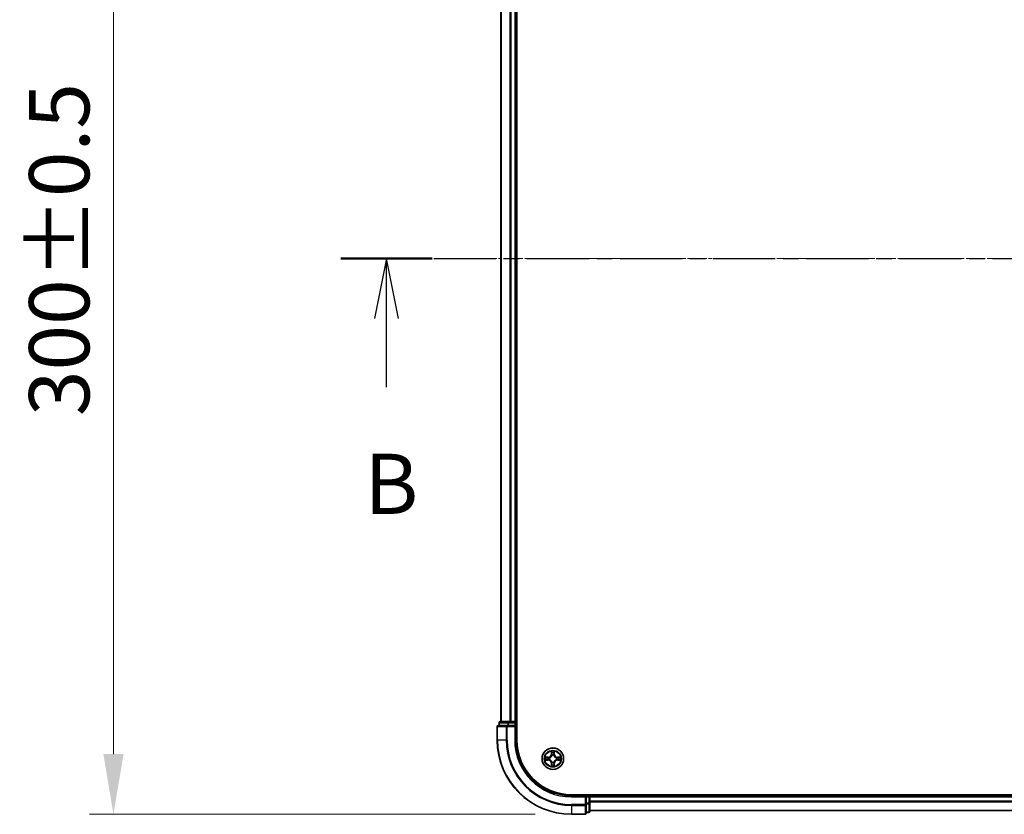
# Model space of a CAD drawing. Units: millimetres. Extents: x 0 to 8131, y 0 to 1826.
# Drawn here: x 1032 to 1298, y 931 to 1145 of the extents above; entities that cross this region are included whole.
import ezdxf

# ---------------------------------------------------------------- set-up
doc = ezdxf.new("R2010")
doc.units = ezdxf.units.MM
doc.header["$LTSCALE"] = 0.666667
doc.linetypes.add('CHAIN', pattern=[0.3543, 0.2362, -0.0295, 0.0591, -0.0295])
doc.layers.get('Defpoints').update_dxf_attribs({"lineweight": 25})
for name, color, linetype, lineweight in [('Centerline (ISO)', 131, 'Continuous', 18), ('Dimension (ISO)', 7, 'Continuous', 18), ('Dimension (ISO) @ 1', 7, 'Continuous', 18), ('Section Line (ISO)', 7, 'CHAIN', 25), ('Visible (ISO)', 7, 'Continuous', 35), ('Visible Narrow (ISO)', 7, 'Continuous', 25)]:
    doc.layers.add(name, color=color, linetype=linetype, lineweight=lineweight)
doc.styles.add('Note Text (TK)', font='MS PGothic.ttf')
doc.dimstyles.new('Default - Method 1b (TK)', dxfattribs={"dimscale": 0.666667, "dimtxt": 2.5, "dimasz": 2.5, "dimexe": 1, "dimexo": 1.5, "dimgap": 1, "dimtad": 1, "dimtoh": 1, "dimrnd": 1e-08, "dimdsep": 46, "dimtxsty": 'Note Text (TK)', "dimcen": 0.09, "dimdle": 5, "dimclrd": 100, "dimclre": 100, "dimclrt": 7, "dimadec": 1, "dimazin": 1, "dimtfac": 1, "dimtmove": 0, "dimatfit": 3, "dimfxl": 1, "dimtolj": 1, "dimlwd": -1, "dimlwe": -1, "dimarcsym": 0})

# ---------------------------------------------------------------- blocks, each defined once
blk = doc.blocks.new('2dTransSection49')
at = {"layer": 'Section Line (ISO)', "linetype": 'CHAIN', "ltscale": 16.357843}
blk.add_line((144.962, 174.273), (224.101, 174.273), dxfattribs=at)
at = {"layer": 'Section Line (ISO)', "linetype": 'Continuous', "lineweight": 50}
blk.add_line((144.962, 174.273), (148.758, 174.273), dxfattribs=at)
at = {"layer": 'Section Line (ISO)', "linetype": 'Continuous'}
for p, q in [((146.86, 174.273), (146.36, 171.773)), ((146.86, 171.773), (146.86, 174.273)), ((147.36, 171.773), (146.86, 174.273)), ((146.86, 168.925), (146.86, 171.773))]:
    blk.add_line(p, q, dxfattribs=at)
at = {"layer": 'Section Line (ISO)', "insert": (145.941, 162.881), "char_height": 2.5, "attachment_point": 7, "style": 'Note Text (TK)'}
blk.add_mtext('B', dxfattribs=at)
blk = doc.blocks.new('*D73')
at = {"layer": 'Defpoints', "color": 0}
for p in [(1180.89, 1230.77), (1057.39, 930.77), (1180.89, 930.77)]:
    blk.add_point(p, dxfattribs=at)
at = {"layer": 'Dimension (ISO)', "color": 100}
for p, q in [((1171.14, 1230.77), (1050.89, 1230.77)), ((1057.39, 1214.52), (1057.39, 947.02)), ((1171.14, 930.77), (1050.89, 930.77))]:
    blk.add_line(p, q, dxfattribs=at)
for points in [[(1054.68, 1214.52), (1060.1, 1214.52), (1057.39, 1230.77)], [(1054.68, 947.02), (1060.1, 947.02), (1057.39, 930.77)]]:
    blk.add_solid(points, dxfattribs=at)
at = {"layer": 'Dimension (ISO)', "color": 7, "insert": (1042.76, 1038.21), "char_height": 16.25, "attachment_point": 4, "rotation": 90, "style": 'Note Text (TK)'}
blk.add_mtext('\\A1;300±0.5', dxfattribs=at)

msp = doc.modelspace()

# ---------------------------------------------------------------- linework, layer by layer
at = {"layer": 'Centerline (ISO)', "linetype": 'CHAIN', "ltscale": 23.990969}
msp.add_line((1145.63825, 1080.77272), (1606.13825, 1080.77272), dxfattribs=at)
at = {"layer": 'Visible (ISO)'}
for p, q in [((1166.18825, 950.77272), (1166.18825, 1210.77272)), ((1161.88825, 1205.77272), (1161.88825, 955.77272)), ((1165.88825, 1205.77272), (1165.88825, 955.77272)), ((1160.88825, 954.47272), (1160.88825, 950.77272)), ((1163.52877, 954.77272), (1161.18825, 954.77272)), ((1161.38825, 955.47272), (1161.38825, 954.77272)), ((1163.92962, 955.77272), (1161.68825, 955.77272)), ((1163.92962, 954.77272), (1163.52877, 954.77272)), ((1164.30516, 955.77272), (1163.92962, 955.77272)), ((1163.92962, 954.77272), (1165.58825, 954.77272)), ((1164.30516, 955.77272), (1164.52877, 955.77272)), ((1165.58825, 955.77272), (1164.52877, 955.77272)), ((1165.58825, 955.77272), (1165.88825, 955.77272)), ((1165.58825, 954.47272), (1165.88825, 954.77272)), ((1165.88825, 954.77272), (1165.58825, 954.77272)), ((1166.18825, 955.77272), (1165.88825, 955.77272)), ((1165.88825, 954.77272), (1165.88825, 955.47272)), ((1165.88825, 950.77272), (1165.88825, 954.77272)), ((1570.88825, 936.07272), (1180.88825, 936.07272)), ((1184.88825, 935.77272), (1180.88825, 935.77272)), ((1184.88825, 935.77272), (1184.58825, 935.47272)), ((1185.58825, 935.77272), (1184.88825, 935.77272)), ((1184.88825, 935.47272), (1184.88825, 935.77272)), ((1184.88825, 935.47272), (1184.88825, 933.81409)), ((1185.88825, 935.77272), (1185.88825, 936.07272)), ((1185.88825, 935.77272), (1185.88825, 935.47272)), ((1185.88825, 935.77272), (1565.88825, 935.77272)), ((1185.88825, 934.41324), (1185.88825, 935.47272)), ((1184.88825, 933.41324), (1184.88825, 933.81409)), ((1184.88825, 931.07272), (1184.88825, 933.41324)), ((1185.88825, 934.41324), (1185.88825, 934.18963)), ((1185.88825, 933.81409), (1185.88825, 934.18963)), ((1185.88825, 931.57272), (1185.88825, 933.81409)), ((1180.88825, 930.77272), (1184.58825, 930.77272)), ((1184.88825, 931.27272), (1185.58825, 931.27272)), ((1185.88825, 931.77272), (1565.88825, 931.77272))]:
    msp.add_line(p, q, dxfattribs=at)
msp.add_circle((1175.88825, 945.77272), 2.9, dxfattribs=at)
for centre, radius, start, end in [((1161.18825, 954.47272), 0.3, 90, 180), ((1161.68825, 955.47272), 0.3, 90, 180), ((1165.58825, 955.47272), 0.3, 0, 90), ((1180.88825, 950.77272), 20, 180, 270), ((1180.88825, 950.77272), 15, 180, 270), ((1180.88825, 950.77272), 14.7, 180, 270), ((1175.88825, 945.77272), 1.2295, 169.1867335, 169.1872833), ((1175.88825, 945.77272), 1.2295, 190.8127167, 190.8132665), ((1175.88825, 945.77272), 1.2295, 167.0616044, 167.0634047), ((1175.88825, 945.77272), 1.2295, 192.9365953, 192.9383956), ((1175.88825, 945.77272), 1.2295, 102.9365953, 102.9383956), ((1175.88825, 945.77272), 1.2295, 100.8127167, 100.8132665), ((1175.88825, 945.77272), 1.2295, 79.1867335, 79.1872833), ((1175.88825, 945.77272), 1.2295, 77.0616044, 77.0634047), ((1175.88825, 945.77272), 1.2295, 12.9365953, 12.9383956), ((1175.88825, 945.77272), 1.2295, 347.0616044, 347.0634047), ((1175.88825, 945.77272), 1.2295, 10.8127167, 10.8132665), ((1175.88825, 945.77272), 1.2295, 349.1867335, 349.1872833), ((1175.88825, 945.77272), 1.2295, 257.0616044, 257.0634047), ((1175.88825, 945.77272), 1.2295, 259.1867335, 259.1872833), ((1175.88825, 945.77272), 1.2295, 280.8127167, 280.8132665), ((1175.88825, 945.77272), 1.2295, 282.9365953, 282.9383956), ((1185.58825, 935.47272), 0.3, 0, 90), ((1184.58825, 931.07272), 0.3, 270, 0), ((1185.58825, 931.57272), 0.3, 270, 0)]:
    msp.add_arc(centre, radius, start, end, dxfattribs=at)
for points, knots in [([(1173.87073, 946.16208), (1173.87002, 946.16223), (1173.86932, 946.16237), (1173.86759, 946.16274), (1173.86656, 946.16295), (1173.86553, 946.16317)], [-0.0002305990761, -0.0002305990761, -0.0002305990761, -0.0002305990761, 0, 0, 0.0003383294466, 0.0003383294466, 0.0003383294466, 0.0003383294466]), ([(1173.86553, 946.16317), (1173.86647, 946.16274), (1173.8674, 946.1623), (1173.869, 946.16157), (1173.86967, 946.16126), (1173.87034, 946.16096)], [-0.0003383294466, -0.0003383294466, -0.0003383294466, -0.0003383294466, 0, 0, 0.000241517914, 0.000241517914, 0.000241517914, 0.000241517914]), ([(1174.12955, 945.47218), (1174.04818, 945.47015), (1173.95699, 945.42416), (1173.8674, 945.38315), (1173.86647, 945.38271), (1173.86553, 945.38228)], [0, 0, 0, 0, 0.03205597372, 0.03205597372, 0.03239430317, 0.03239430317, 0.03239430317, 0.03239430317]), ([(1173.86553, 945.38228), (1173.86656, 945.3825), (1173.86759, 945.38271), (1173.878, 945.38489), (1173.88741, 945.38687), (1173.89684, 945.38885)], [-0.032394303167, -0.032394303167, -0.032394303167, -0.032394303167, -0.032055973721, -0.032055973721, -0.028972758337, -0.028972758337, -0.028972758337, -0.028972758337]), ([(1175.58771, 947.53143), (1175.58568, 947.6128), (1175.53969, 947.70399), (1175.49868, 947.79358), (1175.49824, 947.79451), (1175.49781, 947.79545)], [0, 0, 0, 0, 0.03205597372, 0.03205597372, 0.03239430317, 0.03239430317, 0.03239430317, 0.03239430317]), ([(1175.49781, 947.79545), (1175.49803, 947.79442), (1175.49824, 947.79339), (1175.50042, 947.78298), (1175.5024, 947.77357), (1175.50438, 947.76414)], [-0.032394303167, -0.032394303167, -0.032394303167, -0.032394303167, -0.032055973721, -0.032055973721, -0.028972758337, -0.028972758337, -0.028972758337, -0.028972758337]), ([(1176.2787, 947.79545), (1176.27827, 947.79451), (1176.27783, 947.79358), (1176.2771, 947.79197), (1176.27679, 947.79131), (1176.27649, 947.79064)], [-0.0003383294466, -0.0003383294466, -0.0003383294466, -0.0003383294466, 0, 0, 0.0002415179139, 0.0002415179139, 0.0002415179139, 0.0002415179139]), ([(1176.27761, 947.79025), (1176.27776, 947.79096), (1176.2779, 947.79166), (1176.27827, 947.79339), (1176.27848, 947.79442), (1176.2787, 947.79545)], [-0.0002305990761, -0.0002305990761, -0.0002305990761, -0.0002305990761, 0, 0, 0.0003383294466, 0.0003383294466, 0.0003383294466, 0.0003383294466]), ([(1177.64696, 946.07327), (1177.72833, 946.0753), (1177.81952, 946.12129), (1177.90911, 946.1623), (1177.91004, 946.16274), (1177.91098, 946.16317)], [0, 0, 0, 0, 0.03205597372, 0.03205597372, 0.03239430317, 0.03239430317, 0.03239430317, 0.03239430317]), ([(1177.91098, 946.16317), (1177.90995, 946.16295), (1177.90892, 946.16274), (1177.89851, 946.16056), (1177.8891, 946.15858), (1177.87967, 946.1566)], [-0.032394303167, -0.032394303167, -0.032394303167, -0.032394303167, -0.032055973721, -0.032055973721, -0.028972758337, -0.028972758337, -0.028972758337, -0.028972758337]), ([(1177.90578, 945.38337), (1177.90649, 945.38322), (1177.90719, 945.38307), (1177.90892, 945.38271), (1177.90995, 945.3825), (1177.91098, 945.38228)], [-0.0002305990761, -0.0002305990761, -0.0002305990761, -0.0002305990761, 0, 0, 0.0003383294466, 0.0003383294466, 0.0003383294466, 0.0003383294466]), ([(1177.91098, 945.38228), (1177.91004, 945.38271), (1177.90911, 945.38315), (1177.9075, 945.38388), (1177.90684, 945.38419), (1177.90617, 945.38449)], [-0.0003383294466, -0.0003383294466, -0.0003383294466, -0.0003383294466, 0, 0, 0.000241517914, 0.000241517914, 0.000241517914, 0.000241517914]), ([(1175.4989, 943.75519), (1175.49875, 943.75449), (1175.4986, 943.75379), (1175.49824, 943.75206), (1175.49803, 943.75103), (1175.49781, 943.75)], [-0.0002305990761, -0.0002305990761, -0.0002305990761, -0.0002305990761, 0, 0, 0.0003383294466, 0.0003383294466, 0.0003383294466, 0.0003383294466]), ([(1175.49781, 943.75), (1175.49824, 943.75094), (1175.49868, 943.75187), (1175.49941, 943.75347), (1175.49972, 943.75414), (1175.50002, 943.75481)], [-0.0003383294466, -0.0003383294466, -0.0003383294466, -0.0003383294466, 0, 0, 0.0002415179139, 0.0002415179139, 0.0002415179139, 0.0002415179139]), ([(1176.1888, 944.01402), (1176.19083, 943.93265), (1176.23682, 943.84146), (1176.27783, 943.75187), (1176.27827, 943.75094), (1176.2787, 943.75)], [0, 0, 0, 0, 0.03205597372, 0.03205597372, 0.03239430317, 0.03239430317, 0.03239430317, 0.03239430317]), ([(1176.2787, 943.75), (1176.27848, 943.75103), (1176.27827, 943.75206), (1176.27609, 943.76247), (1176.27411, 943.77188), (1176.27213, 943.78131)], [-0.032394303167, -0.032394303167, -0.032394303167, -0.032394303167, -0.032055973721, -0.032055973721, -0.028972758337, -0.028972758337, -0.028972758337, -0.028972758337])]:
    msp.add_open_spline(points, degree=3, knots=knots, dxfattribs=at)
for points in [[(1173.89684, 945.38885), (1173.9854, 945.40745), (1174.07522, 945.42612), (1174.15587, 945.42703)], [(1175.50438, 947.76414), (1175.52298, 947.67557), (1175.54165, 947.58576), (1175.54256, 947.50511)], [(1177.87967, 946.1566), (1177.79111, 946.13799), (1177.70129, 946.11933), (1177.62064, 946.11842)], [(1176.27213, 943.78131), (1176.25353, 943.86987), (1176.23486, 943.95969), (1176.23395, 944.04034)]]:
    msp.add_open_spline(points, degree=3, dxfattribs=at)
at = {"layer": 'Visible Narrow (ISO)'}
for p, q in [((1161.95779, 1205.77272), (1161.95779, 955.77272)), ((1164.2983, 1205.77272), (1164.2983, 955.77272)), ((1164.52877, 1205.77272), (1164.52877, 955.77272)), ((1165.58825, 1205.77272), (1165.58825, 955.77272)), ((1160.95779, 954.47272), (1160.88825, 954.47272)), ((1160.95779, 954.47272), (1163.2983, 954.47272)), ((1160.95779, 950.77272), (1160.95779, 954.47272)), ((1161.45779, 955.47272), (1161.38825, 955.47272)), ((1161.45779, 955.47272), (1163.69915, 955.47272)), ((1161.45779, 954.77272), (1161.45779, 955.47272)), ((1163.52877, 954.47272), (1163.2983, 954.47272)), ((1163.2983, 954.47272), (1163.2983, 950.77272)), ((1163.52877, 954.47272), (1163.52877, 954.77272)), ((1163.52877, 954.47272), (1165.58825, 954.47272)), ((1163.52877, 950.77272), (1163.52877, 954.47272)), ((1163.92962, 955.47272), (1163.69915, 955.47272)), ((1163.69915, 955.47272), (1163.69915, 954.77272)), ((1163.92962, 955.47272), (1163.92962, 955.77272)), ((1163.92962, 955.47272), (1165.58825, 955.47272)), ((1163.92962, 954.77272), (1163.92962, 955.47272)), ((1165.58825, 955.47272), (1165.58825, 955.77272)), ((1165.88825, 955.47272), (1165.58825, 955.47272)), ((1165.58825, 955.47272), (1165.58825, 954.77272)), ((1165.58825, 954.47272), (1165.58825, 950.77272)), ((1165.88825, 955.47272), (1166.18825, 955.47272)), ((1160.95779, 950.77272), (1160.88825, 950.77272)), ((1163.2983, 950.77272), (1160.95779, 950.77272)), ((1163.2983, 950.77272), (1163.52877, 950.77272)), ((1165.58825, 950.77272), (1165.88825, 950.77272)), ((1174.64506, 946.17678), (1173.86553, 946.16317)), ((1173.86553, 945.38228), (1174.64506, 945.36867)), ((1174.15587, 946.11842), (1174.64593, 946.12697)), ((1174.64593, 945.41847), (1174.15587, 945.42703)), ((1174.64719, 946.05434), (1174.34529, 946.10298)), ((1174.34529, 945.44247), (1174.64719, 945.49111)), ((1174.64593, 946.12697), (1174.64506, 946.17678)), ((1174.64593, 945.41847), (1174.64506, 945.36867)), ((1174.64593, 946.12697), (1174.64719, 946.05434)), ((1174.64593, 945.41847), (1174.64719, 945.49111)), ((1174.95135, 946.01925), (1174.97196, 946.01383)), ((1174.97196, 945.53162), (1174.95135, 945.5262)), ((1175.49781, 947.79545), (1175.4842, 947.01592)), ((1175.534, 947.01505), (1175.4842, 947.01592)), ((1175.534, 947.01505), (1175.54256, 947.50511)), ((1175.534, 947.01505), (1175.60664, 947.01379)), ((1175.558, 947.31568), (1175.60664, 947.01379)), ((1175.64715, 946.68902), (1175.64173, 946.70963)), ((1176.13478, 946.70963), (1176.12936, 946.68902)), ((1176.16987, 947.01379), (1176.21851, 947.31568)), ((1176.24251, 947.01505), (1176.16987, 947.01379)), ((1176.23395, 947.50511), (1176.24251, 947.01505)), ((1176.24251, 947.01505), (1176.29231, 947.01592)), ((1176.29231, 947.01592), (1176.2787, 947.79545)), ((1176.80455, 946.01383), (1176.82516, 946.01925)), ((1176.82516, 945.5262), (1176.80455, 945.53162)), ((1177.13058, 946.12697), (1177.12932, 946.05434)), ((1177.43122, 946.10298), (1177.12932, 946.05434)), ((1177.12932, 945.49111), (1177.43122, 945.44247)), ((1177.13058, 945.41847), (1177.12932, 945.49111)), ((1177.13058, 946.12697), (1177.13145, 946.17678)), ((1177.13058, 946.12697), (1177.62064, 946.11842)), ((1177.62064, 945.42703), (1177.13058, 945.41847)), ((1177.13058, 945.41847), (1177.13145, 945.36867)), ((1177.91098, 946.16317), (1177.13145, 946.17678)), ((1177.13145, 945.36867), (1177.91098, 945.38228)), ((1175.534, 944.5304), (1175.4842, 944.52953)), ((1175.4842, 944.52953), (1175.49781, 943.75)), ((1175.534, 944.5304), (1175.60664, 944.53166)), ((1175.54256, 944.04034), (1175.534, 944.5304)), ((1175.60664, 944.53166), (1175.558, 944.22976)), ((1175.64173, 944.83582), (1175.64715, 944.85643)), ((1176.12936, 944.85643), (1176.13478, 944.83582)), ((1176.21851, 944.22976), (1176.16987, 944.53166)), ((1176.24251, 944.5304), (1176.16987, 944.53166)), ((1176.24251, 944.5304), (1176.23395, 944.04034)), ((1176.24251, 944.5304), (1176.29231, 944.52953)), ((1176.2787, 943.75), (1176.29231, 944.52953)), ((1180.88825, 935.47272), (1180.88825, 935.77272)), ((1180.88825, 935.47272), (1184.58825, 935.47272)), ((1184.58825, 935.47272), (1184.58825, 933.41324)), ((1184.88825, 935.47272), (1185.58825, 935.47272)), ((1185.58825, 936.07272), (1185.58825, 935.77272)), ((1185.58825, 935.47272), (1185.58825, 935.77272)), ((1185.88825, 935.47272), (1185.58825, 935.47272)), ((1185.58825, 935.47272), (1185.58825, 933.81409)), ((1185.88825, 935.47272), (1565.88825, 935.47272)), ((1184.58825, 933.41324), (1180.88825, 933.41324)), ((1180.88825, 933.18277), (1180.88825, 933.41324)), ((1180.88825, 933.18277), (1184.58825, 933.18277)), ((1180.88825, 933.18277), (1180.88825, 930.84226)), ((1184.88825, 933.41324), (1184.58825, 933.41324)), ((1184.58825, 933.18277), (1184.58825, 933.41324)), ((1184.58825, 933.18277), (1184.58825, 930.84226)), ((1185.58825, 933.81409), (1184.88825, 933.81409)), ((1184.88825, 933.58362), (1185.58825, 933.58362)), ((1185.88825, 933.81409), (1185.58825, 933.81409)), ((1185.58825, 933.58362), (1185.58825, 933.81409)), ((1185.58825, 933.58362), (1185.58825, 931.34226)), ((1185.88825, 934.41324), (1565.88825, 934.41324)), ((1185.88825, 934.18277), (1565.88825, 934.18277)), ((1184.58825, 930.84226), (1180.88825, 930.84226)), ((1180.88825, 930.84226), (1180.88825, 930.77272)), ((1184.58825, 930.77272), (1184.58825, 930.84226)), ((1185.58825, 931.34226), (1184.88825, 931.34226)), ((1185.58825, 931.27272), (1185.58825, 931.34226)), ((1185.88825, 931.84226), (1565.88825, 931.84226))]:
    msp.add_line(p, q, dxfattribs=at)
for radius in [2.86769, 2.30915, 2.14146]:
    msp.add_circle((1175.88825, 945.77272), radius, dxfattribs=at)
for centre, radius, start, end in [((1180.88825, 950.77272), 19.93047, 180, 270), ((1180.88825, 950.77272), 17.58995, 180, 270), ((1180.88825, 950.77272), 17.35949, 180, 270), ((1180.88825, 950.77272), 15.3, 180, 270), ((1175.88825, 945.77272), 2.06006, 169.0745817, 190.9254183), ((1175.88825, 945.77272), 1.61218, 169.6924792, 190.3075208), ((1174.63015, 947.03083), 0.85418, 271, 359), ((1174.63015, 944.51462), 0.85418, 1, 89), ((1174.63015, 947.03083), 0.90399, 271, 359), ((1174.63015, 944.51462), 0.90399, 1, 89), ((1175.88825, 945.77272), 0.9688, 165.2580441, 194.7419559), ((1175.88825, 945.77272), 0.94748, 165.2580441, 194.7419559), ((1175.88825, 945.77272), 2.06006, 79.0745817, 100.9254183), ((1175.88825, 945.77272), 1.61218, 79.6924792, 100.3075208), ((1175.88825, 945.77272), 0.9688, 75.2580441, 104.7419559), ((1175.88825, 945.77272), 0.94748, 75.2580441, 104.7419559), ((1177.14636, 947.03083), 0.90399, 181, 269), ((1177.14636, 944.51462), 0.90399, 91, 179), ((1177.14636, 947.03083), 0.85418, 181, 269), ((1177.14636, 944.51462), 0.85418, 91, 179), ((1175.88825, 945.77272), 0.94748, 345.2580441, 14.7419559), ((1175.88825, 945.77272), 0.9688, 345.2580441, 14.7419559), ((1175.88825, 945.77272), 1.61218, 349.6924792, 10.3075208), ((1175.88825, 945.77272), 2.06006, 349.0745817, 10.9254183), ((1175.88825, 945.77272), 2.06006, 259.0745817, 280.9254183), ((1175.88825, 945.77272), 1.61218, 259.6924792, 280.3075208), ((1175.88825, 945.77272), 0.9688, 255.2580441, 284.7419559), ((1175.88825, 945.77272), 0.94748, 255.2580441, 284.7419559)]:
    msp.add_arc(centre, radius, start, end, dxfattribs=at)
for centre, major_axis, ratio, start_param, end_param in [((1161.18825, 954.47272), (0, 0.3), 0.76822128, 0, 1.570796327), ((1161.68825, 955.47272), (0, 0.3), 0.76822128, 0, 1.570796327), ((1163.52877, 954.47272), (0, 0.3), 0.76822128, 0, 1.570796327), ((1163.92962, 955.47272), (0, 0.3), 0.76822128, 0, 1.570796327), ((1174.15674, 946.06862), (0.002, 0.04996), 0.548506655, 0.104424734, 1.499606902), ((1174.15674, 945.47683), (0.002, -0.04996), 0.548506655, 4.783578405, 6.178760573), ((1173.95538, 946.08355), (0.4402, 0.00194), 0.086733588, 0.48228184, 1.097537717), ((1173.95538, 945.4619), (0.4402, -0.00194), 0.086733588, 5.18564759, 5.800903467), ((1174.34616, 946.05318), (0.00795, 0.04936), 0.895740182, 0.197319494, 1.552742616), ((1174.34616, 945.49227), (0.00795, -0.04936), 0.895740182, 4.730442692, 6.085865813), ((1174.64806, 946.00454), (0.00795, 0.04936), 0.895720538, 0.197301699, 1.54834765), ((1174.64806, 945.54091), (0.00795, -0.04936), 0.895720538, 4.734837657, 6.085883608), ((1174.99466, 946.00785), (-0.00905, 0.04917), 0.876846413, 0.18229136, 1.179902188), ((1174.99466, 945.5376), (-0.00905, -0.04917), 0.876846415, 5.103283132, 6.100893958), ((1174.99466, 946.00785), (-0.01491, 0.04772), 0.410701227, 0.095735791, 1.318687473), ((1174.99466, 945.5376), (-0.01491, -0.04772), 0.410701226, 4.964497834, 6.187449516), ((1175.59236, 947.50424), (-0.04996, -0.002), 0.548506655, 4.783578405, 6.178760573), ((1175.57743, 947.7056), (0.00194, 0.4402), 0.086733588, 2.044054937, 2.659310813), ((1175.6078, 947.31482), (-0.04936, -0.00795), 0.895740182, 4.730442692, 6.085865813), ((1175.65313, 946.66632), (-0.04917, 0.00905), 0.876846415, 5.103283132, 6.100893958), ((1175.65313, 946.66632), (-0.04772, 0.01491), 0.410701226, 4.964497834, 6.187449516), ((1175.65644, 947.01292), (-0.04936, -0.00795), 0.895720538, 4.734837657, 6.085883608), ((1176.12007, 947.01292), (0.04936, -0.00795), 0.895720538, 0.197301699, 1.54834765), ((1176.12338, 946.66632), (0.04772, 0.01491), 0.410701227, 0.095735791, 1.318687473), ((1176.12338, 946.66632), (0.04917, 0.00905), 0.876846413, 0.18229136, 1.179902188), ((1176.16871, 947.31482), (0.04936, -0.00795), 0.895740182, 0.197319494, 1.552742616), ((1176.18415, 947.50424), (0.04996, -0.002), 0.548506655, 0.104424734, 1.499606902), ((1176.19908, 947.7056), (0.00194, -0.4402), 0.086733588, 0.48228184, 1.097537717), ((1176.78185, 946.00785), (0.00905, 0.04917), 0.876846415, 5.103283132, 6.100893958), ((1176.78185, 946.00785), (0.01491, 0.04772), 0.410701226, 4.964497834, 6.187449516), ((1176.78185, 945.5376), (0.01491, -0.04772), 0.410701227, 0.095735791, 1.318687473), ((1176.78185, 945.5376), (0.00905, -0.04917), 0.876846413, 0.18229136, 1.179902188), ((1177.12845, 946.00454), (-0.00795, 0.04936), 0.895720538, 4.734837657, 6.085883608), ((1177.12845, 945.54091), (-0.00795, -0.04936), 0.895720538, 0.197301699, 1.54834765), ((1177.82113, 946.08355), (0.4402, -0.00194), 0.086733588, 2.044054937, 2.659310813), ((1177.43035, 946.05318), (-0.00795, 0.04936), 0.895740182, 4.730442692, 6.085865813), ((1177.43035, 945.49227), (-0.00795, -0.04936), 0.895740182, 0.197319494, 1.552742616), ((1177.82113, 945.4619), (0.4402, 0.00194), 0.086733588, 3.623874494, 4.239130371), ((1177.61977, 946.06862), (-0.002, 0.04996), 0.548506655, 4.783578405, 6.178760573), ((1177.61977, 945.47683), (-0.002, -0.04996), 0.548506655, 0.104424734, 1.499606902), ((1175.57743, 943.83985), (0.00194, -0.4402), 0.086733588, 3.623874494, 4.239130371), ((1175.59236, 944.04121), (-0.04996, 0.002), 0.548506655, 0.104424734, 1.499606902), ((1175.6078, 944.23063), (-0.04936, 0.00795), 0.895740182, 0.197319494, 1.552742616), ((1175.65313, 944.87913), (-0.04917, -0.00905), 0.876846413, 0.18229136, 1.179902188), ((1175.65313, 944.87913), (-0.04772, -0.01491), 0.410701227, 0.095735791, 1.318687473), ((1175.65644, 944.53253), (-0.04936, 0.00795), 0.895720538, 0.197301699, 1.54834765), ((1176.12007, 944.53253), (0.04936, 0.00795), 0.895720538, 4.734837657, 6.085883608), ((1176.12338, 944.87913), (0.04772, -0.01491), 0.410701226, 4.964497834, 6.187449516), ((1176.12338, 944.87913), (0.04917, -0.00905), 0.876846415, 5.103283132, 6.100893958), ((1176.16871, 944.23063), (0.04936, 0.00795), 0.895740182, 4.730442692, 6.085865813), ((1176.18415, 944.04121), (0.04996, 0.002), 0.548506655, 4.783578405, 6.178760573), ((1176.19908, 943.83985), (0.00194, 0.4402), 0.086733588, 5.18564759, 5.800903467), ((1184.58825, 933.41324), (0.3, 0), 0.76822128, 4.71238898, 6.283185307), ((1185.58825, 933.81409), (0.3, 0), 0.76822128, 4.71238898, 6.283185307), ((1184.58825, 931.07272), (0.3, 0), 0.76822128, 4.71238898, 6.283185307), ((1185.58825, 931.57272), (0.3, 0), 0.76822128, 4.71238898, 6.283185307)]:
    msp.add_ellipse(centre, major_axis=major_axis, ratio=ratio, start_param=start_param, end_param=end_param, dxfattribs=at)
for points in [[(1173.87034, 946.16096), (1173.95836, 946.1206), (1174.0488, 946.07529), (1174.12955, 946.07327)], [(1174.15587, 946.11842), (1174.06728, 946.11942), (1173.96763, 946.14184), (1173.87073, 946.16208)], [(1174.12955, 946.07327), (1174.20311, 946.07143), (1174.26353, 946.0673), (1174.3021, 946.06119)], [(1174.3021, 945.48426), (1174.26353, 945.47815), (1174.20311, 945.47402), (1174.12955, 945.47218)], [(1174.3021, 946.06119), (1174.40274, 946.04504), (1174.50338, 946.02889), (1174.60404, 946.01277)], [(1174.60404, 945.53268), (1174.50338, 945.51656), (1174.40274, 945.50041), (1174.3021, 945.48426)], [(1174.60404, 946.01277), (1174.71594, 945.99484), (1174.8302, 945.99463), (1174.95135, 946.01925)], [(1174.95135, 945.5262), (1174.8302, 945.55082), (1174.71594, 945.5506), (1174.60404, 945.53268)], [(1174.97794, 946.05477), (1174.86267, 946.03445), (1174.75366, 946.03622), (1174.64719, 946.05434)], [(1174.64719, 945.49111), (1174.75366, 945.50923), (1174.86267, 945.511), (1174.97794, 945.49067)], [(1175.59979, 947.35888), (1175.59368, 947.39745), (1175.58955, 947.45787), (1175.58771, 947.53143)], [(1175.64821, 947.05694), (1175.63209, 947.1576), (1175.61594, 947.25824), (1175.59979, 947.35888)], [(1175.60664, 947.01379), (1175.62476, 946.90731), (1175.62653, 946.79831), (1175.60621, 946.68304)], [(1175.64173, 946.70963), (1175.66635, 946.83078), (1175.66613, 946.94504), (1175.64821, 947.05694)], [(1176.1283, 947.05694), (1176.11037, 946.94504), (1176.11016, 946.83078), (1176.13478, 946.70963)], [(1176.17672, 947.35888), (1176.16057, 947.25824), (1176.14442, 947.1576), (1176.1283, 947.05694)], [(1176.1703, 946.68304), (1176.14998, 946.79831), (1176.15175, 946.90731), (1176.16987, 947.01379)], [(1176.1888, 947.53143), (1176.18696, 947.45787), (1176.18283, 947.39745), (1176.17672, 947.35888)], [(1176.27649, 947.79064), (1176.23613, 947.70262), (1176.19082, 947.61218), (1176.1888, 947.53143)], [(1176.23395, 947.50511), (1176.23495, 947.5937), (1176.25737, 947.69335), (1176.27761, 947.79025)], [(1177.12932, 946.05434), (1177.02284, 946.03622), (1176.91384, 946.03445), (1176.79857, 946.05477)], [(1176.79857, 945.49067), (1176.91384, 945.511), (1177.02284, 945.50923), (1177.12932, 945.49111)], [(1176.82516, 946.01925), (1176.94631, 945.99463), (1177.06057, 945.99484), (1177.17247, 946.01277)], [(1177.17247, 945.53268), (1177.06057, 945.5506), (1176.94631, 945.55082), (1176.82516, 945.5262)], [(1177.17247, 946.01277), (1177.27313, 946.02889), (1177.37377, 946.04504), (1177.47441, 946.06119)], [(1177.47441, 945.48426), (1177.37377, 945.50041), (1177.27313, 945.51656), (1177.17247, 945.53268)], [(1177.47441, 946.06119), (1177.51298, 946.0673), (1177.5734, 946.07143), (1177.64696, 946.07327)], [(1177.64696, 945.47218), (1177.5734, 945.47402), (1177.51298, 945.47815), (1177.47441, 945.48426)], [(1177.62064, 945.42703), (1177.70923, 945.42603), (1177.80888, 945.40361), (1177.90578, 945.38337)], [(1177.90617, 945.38449), (1177.81815, 945.42485), (1177.72771, 945.47016), (1177.64696, 945.47218)], [(1175.54256, 944.04034), (1175.54156, 943.95175), (1175.51914, 943.8521), (1175.4989, 943.75519)], [(1175.50002, 943.75481), (1175.54038, 943.84283), (1175.58569, 943.93326), (1175.58771, 944.01402)], [(1175.58771, 944.01402), (1175.58955, 944.08758), (1175.59368, 944.148), (1175.59979, 944.18657)], [(1175.59979, 944.18657), (1175.61594, 944.28721), (1175.63209, 944.38785), (1175.64821, 944.48851)], [(1175.60621, 944.86241), (1175.62653, 944.74714), (1175.62476, 944.63813), (1175.60664, 944.53166)], [(1175.64821, 944.48851), (1175.66613, 944.60041), (1175.66635, 944.71467), (1175.64173, 944.83582)], [(1176.13478, 944.83582), (1176.11016, 944.71467), (1176.11037, 944.60041), (1176.1283, 944.48851)], [(1176.1283, 944.48851), (1176.14442, 944.38785), (1176.16057, 944.28721), (1176.17672, 944.18657)], [(1176.16987, 944.53166), (1176.15175, 944.63813), (1176.14998, 944.74714), (1176.1703, 944.86241)], [(1176.17672, 944.18657), (1176.18283, 944.148), (1176.18696, 944.08758), (1176.1888, 944.01402)]]:
    msp.add_open_spline(points, degree=3, dxfattribs=at)
for points, knots in [([(1174.97196, 946.01383), (1175.05599, 946.04114), (1175.22174, 946.11815), (1175.43304, 946.30162), (1175.57301, 946.50171), (1175.62667, 946.626), (1175.64715, 946.68902)], [-0.1748660129, -0.1748660129, -0.1748660129, -0.1748660129, -0.1459953088, -0.1171246048, -0.0954715768, -0.0738185488, -0.0738185488, -0.0738185488, -0.0738185488]), ([(1175.64715, 944.85643), (1175.61984, 944.94046), (1175.54283, 945.10621), (1175.35936, 945.31751), (1175.15927, 945.45748), (1175.03498, 945.51114), (1174.97196, 945.53162)], [-0.1748660129, -0.1748660129, -0.1748660129, -0.1748660129, -0.1459953088, -0.1171246048, -0.0954715768, -0.0738185488, -0.0738185488, -0.0738185488, -0.0738185488]), ([(1175.60621, 946.68304), (1175.58759, 946.62308), (1175.53871, 946.50498), (1175.41151, 946.31714), (1175.2155, 946.14954), (1175.05788, 946.07959), (1174.97794, 946.05477)], [0.0738185488, 0.0738185488, 0.0738185488, 0.0738185488, 0.0954715768, 0.1171246048, 0.1459953088, 0.1748660129, 0.1748660129, 0.1748660129, 0.1748660129]), ([(1174.97794, 945.49067), (1175.0379, 945.47206), (1175.156, 945.42317), (1175.34384, 945.29598), (1175.51144, 945.09997), (1175.58139, 944.94235), (1175.60621, 944.86241)], [0.0738185488, 0.0738185488, 0.0738185488, 0.0738185488, 0.0954715768, 0.1171246048, 0.1459953088, 0.1748660129, 0.1748660129, 0.1748660129, 0.1748660129]), ([(1176.12936, 946.68902), (1176.15667, 946.60499), (1176.23368, 946.43924), (1176.41715, 946.22794), (1176.61724, 946.08797), (1176.74153, 946.03431), (1176.80455, 946.01383)], [-0.1748660129, -0.1748660129, -0.1748660129, -0.1748660129, -0.1459953088, -0.1171246048, -0.0954715768, -0.0738185488, -0.0738185488, -0.0738185488, -0.0738185488]), ([(1176.80455, 945.53162), (1176.72052, 945.50431), (1176.55477, 945.4273), (1176.34347, 945.24383), (1176.2035, 945.04374), (1176.14984, 944.91945), (1176.12936, 944.85643)], [-0.1748660129, -0.1748660129, -0.1748660129, -0.1748660129, -0.1459953088, -0.1171246048, -0.0954715768, -0.0738185488, -0.0738185488, -0.0738185488, -0.0738185488]), ([(1176.79857, 946.05477), (1176.73861, 946.07338), (1176.62051, 946.12227), (1176.43267, 946.24946), (1176.26507, 946.44548), (1176.19512, 946.6031), (1176.1703, 946.68304)], [0.0738185488, 0.0738185488, 0.0738185488, 0.0738185488, 0.0954715768, 0.1171246048, 0.1459953088, 0.1748660129, 0.1748660129, 0.1748660129, 0.1748660129]), ([(1176.1703, 944.86241), (1176.18892, 944.92237), (1176.2378, 945.04047), (1176.36499, 945.22831), (1176.56101, 945.39591), (1176.71863, 945.46586), (1176.79857, 945.49067)], [0.0738185488, 0.0738185488, 0.0738185488, 0.0738185488, 0.0954715768, 0.1171246048, 0.1459953088, 0.1748660129, 0.1748660129, 0.1748660129, 0.1748660129])]:
    msp.add_open_spline(points, degree=3, knots=knots, dxfattribs=at)

# ---------------------------------------------------------------- block references
at = {"layer": 'Section Line (ISO)', "xscale": 6.5, "yscale": 6.5, "zscale": 6.5}
msp.add_blockref('2dTransSection49', (176.41667, -52), dxfattribs=at)

# ---------------------------------------------------------------- dimensions: what is measured, and where the dimension line sits
at = {"layer": 'Dimension (ISO) @ 1', "color": 100}
dim = msp.add_linear_dim(base=(1057.38825, 930.77272), p1=(1180.88825, 1230.77272), p2=(1180.88825, 930.77272), angle=90, dimstyle='Default - Method 1b (TK)', override={"dimscale": 1, "dimtxt": 16.25, "dimasz": 16.25, "dimexe": 6.5, "dimexo": 9.75, "dimgap": 6.5, "dimdec": 2, "dimcen": 0.585, "dimtol": 1, "dimlim": 0, "dimtp": 0.5, "dimtm": 0.5, "dimtdec": 2, "dimtix": 0, "dimtofl": 0, "dimtmove": 0, "dimatfit": 1}, dxfattribs=at)
dim.commit()
dim.dimension.update_dxf_attribs({"geometry": '*D73', "text_midpoint": (1057.38825, 1080.77272), "dimtype": 128})

doc.saveas('drawing.dxf')
